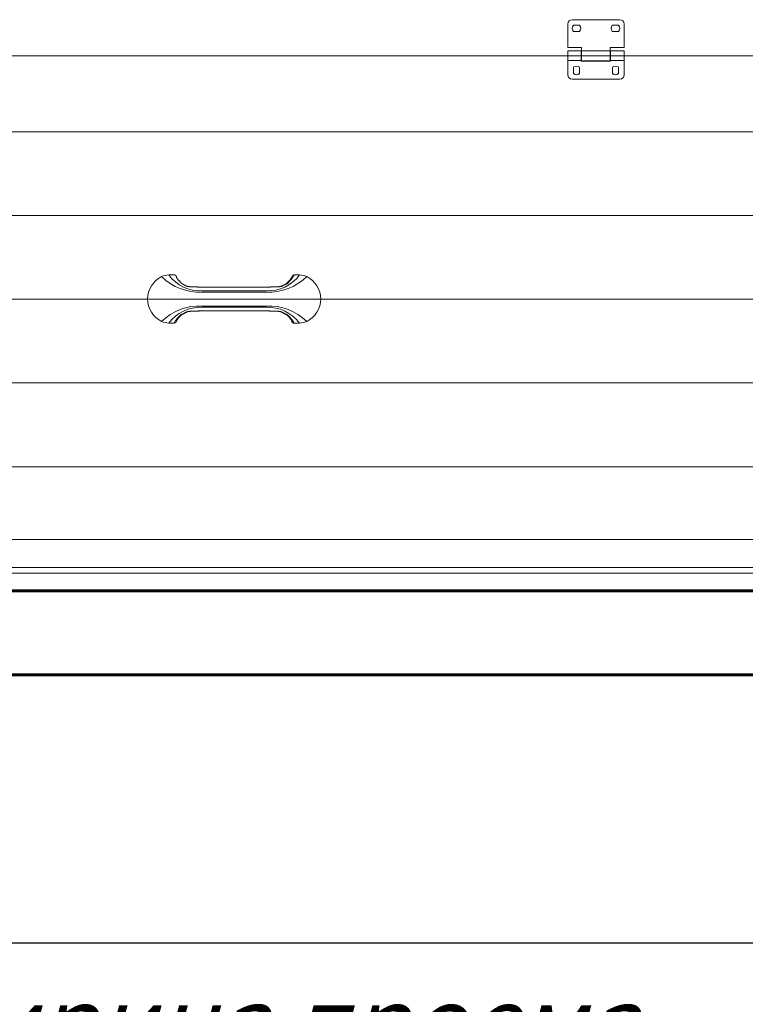
# Model space of a CAD drawing. Units: millimetres. Extents: x 0 to 840, y 0 to 594.
# Drawn here: x 116 to 167, y 369 to 438 of the extents above; entities that cross this region are included whole.
import ezdxf

# ---------------------------------------------------------------- set-up
doc = ezdxf.new("R2010")
doc.units = ezdxf.units.MM
for name, pattern in [('K5LT_BASIC', [0]), ('K5LT_THIN', [0]), ('K5LT_THIN_INCLUDED_TO_HATCHING', [0])]:
    doc.linetypes.add(name, pattern=pattern)
doc.layers.add('Системный слой', color=7, linetype='Continuous')
doc.styles.add('KDIMTEXTSTYLE', font='GOST_AU.SHX', dxfattribs={"width": 0.96, "oblique": 15, "height": 5})
doc.dimstyles.new('KDIMSTYLE (0.07)', dxfattribs={"dimtxt": 5, "dimasz": 1, "dimexe": 2, "dimexo": 0, "dimgap": 1, "dimtad": 1, "dimlfac": 15, "dimtxsty": 'KDIMTEXTSTYLE', "dimsah": 1, "dimcen": 0, "dimdle": 1, "dimadec": 0, "dimazin": 0, "dimtfac": 0.667, "dimtmove": 0, "dimatfit": 3, "dimfxl": 1, "dimtvp": 1, "dimtolj": 1, "dimtzin": 0, "dimarcsym": 0})

# ---------------------------------------------------------------- blocks, each defined once
blk = doc.blocks.new('KDIMARROW_02')
at = {"layer": 'Системный слой'}
blk.add_hatch(color=0, dxfattribs=at).paths.add_polyline_path([(4.5, 0), (5, 0.658), (0, 0), (5, -0.658)])
at = {"layer": 'Системный слой', "color": 0, "linetype": 'K5LT_THIN', "lineweight": 18}
for p, q in [((0, 0), (-1, 0)), ((5, 0.658), (0, 0)), ((0, 0), (5, -0.658)), ((0, 0), (7, 0)), ((4.5, 0), (5, 0.658)), ((5, -0.658), (4.5, 0))]:
    blk.add_line(p, q, dxfattribs=at)
blk = doc.blocks.new('KDIMARROW_01')
at = {"layer": 'Системный слой'}
blk.add_hatch(color=0, dxfattribs=at).paths.add_polyline_path([(0, 0), (-5, 0.658), (-4.5, 0), (-5, -0.658)])
at = {"layer": 'Системный слой', "color": 0, "linetype": 'K5LT_THIN', "lineweight": 18}
for p, q in [((-4.5, 0), (-5, 0.658)), ((-5, 0.658), (0, 0)), ((0, 0), (-5, -0.658)), ((-5, -0.658), (-4.5, 0)), ((0, 0), (-1, 0))]:
    blk.add_line(p, q, dxfattribs=at)
blk = doc.blocks.new('U179')
at = {"layer": 'Системный слой', "color": 7, "linetype": 'K5LT_THIN', "lineweight": 18}
for p, q in [((157.857, 437.648), (154.557, 437.648)), ((154.257, 437.348), (154.257, 435.728)), ((155.071, 437.258), (154.643, 437.258)), ((154.643, 436.838), (155.071, 436.838)), ((157.771, 437.258), (157.343, 437.258)), ((157.343, 436.838), (157.771, 436.838)), ((158.157, 435.728), (158.157, 437.348)), ((154.257, 435.728), (155.217, 435.728)), ((155.187, 435.482), (154.257, 435.482)), ((154.257, 434.822), (154.257, 435.482)), ((155.187, 435.482), (155.187, 434.822)), ((155.217, 435.728), (155.217, 435.497)), ((155.217, 434.807), (155.217, 435.497)), ((157.197, 435.497), (155.217, 435.497)), ((157.197, 435.728), (158.157, 435.728)), ((157.197, 435.497), (157.197, 435.728)), ((157.197, 435.497), (157.197, 434.807)), ((157.227, 434.822), (157.227, 435.482)), ((158.157, 435.482), (157.227, 435.482)), ((158.157, 434.822), (158.157, 435.482)), ((155.187, 434.822), (154.257, 434.822)), ((154.257, 433.832), (154.257, 434.822)), ((155.217, 435.362), (155.187, 435.362)), ((155.217, 434.942), (155.187, 434.942)), ((155.187, 434.822), (155.187, 434.762)), ((157.197, 434.807), (155.217, 434.807)), ((157.227, 435.362), (157.197, 435.362)), ((157.227, 434.942), (157.197, 434.942)), ((158.157, 434.822), (157.227, 434.822)), ((157.227, 434.762), (157.227, 434.822)), ((158.157, 433.832), (158.157, 434.822)), ((154.647, 434.346), (154.647, 433.917)), ((155.067, 433.917), (155.067, 434.346)), ((155.187, 434.762), (157.227, 434.762)), ((157.347, 434.346), (157.347, 433.917)), ((157.767, 433.917), (157.767, 434.346)), ((157.857, 433.532), (154.557, 433.532))]:
    blk.add_line(p, q, dxfattribs=at)
for centre, start, end in [((154.557, 437.348), 90, 180), ((157.857, 437.348), 0, 90), ((154.857, 437.048), 135.573, 224.427), ((154.857, 437.048), 315.573, 44.427), ((157.557, 437.048), 135.573, 224.427), ((157.557, 437.048), 315.573, 44.427), ((154.857, 434.132), 45.573, 134.427), ((157.557, 434.132), 45.573, 134.427), ((154.557, 433.832), 180, 270), ((154.857, 434.132), 225.573, 314.427), ((157.557, 434.132), 225.573, 314.427), ((157.857, 433.832), 270, 0)]:
    blk.add_arc(centre, 0.3, start, end, dxfattribs=at)

msp = doc.modelspace()

# ---------------------------------------------------------------- linework, layer by layer
at = {"layer": 'Системный слой', "color": 7, "linetype": 'K5LT_THIN_INCLUDED_TO_HATCHING', "lineweight": 18}
for p, q in [((61.09799, 435.15155), (201.61964, 435.15155)), ((201.66378, 429.87946), (61.13878, 429.87946)), ((201.66378, 424.0753), (61.13878, 424.0753)), ((201.66378, 418.27113), (61.13878, 418.27113)), ((201.66378, 412.46696), (61.13878, 412.46696)), ((201.66378, 406.6628), (61.13878, 406.6628)), ((74.77273, 401.60978), (177.63095, 401.60978)), ((74.77273, 399.68478), (177.63095, 399.68478)), ((74.77273, 399.27524), (177.63095, 399.27524)), ((74.77273, 398.05747), (177.63095, 398.05747))]:
    msp.add_line(p, q, dxfattribs=at)
at = {"layer": 'Системный слой', "color": 7, "linetype": 'K5LT_THIN', "lineweight": 18}
for p, q in [((126.61481, 419.95115), (127.01481, 419.95115)), ((135.27481, 419.95115), (135.67481, 419.95115)), ((128.92814, 419.1125), (133.36147, 419.1125)), ((128.92814, 419.11122), (133.36147, 419.11122)), ((128.92814, 418.85869), (133.36147, 418.85869)), ((128.92814, 418.76873), (131.60138, 418.76873)), ((131.60138, 418.76873), (133.36147, 418.76873)), ((128.92814, 417.80023), (133.72739, 417.80023)), ((128.92814, 417.71026), (133.36147, 417.71026)), ((131.60138, 417.80023), (133.36147, 417.80023)), ((128.92814, 417.45774), (133.36147, 417.45774)), ((128.92814, 417.45646), (133.36147, 417.45646)), ((126.61481, 416.61781), (127.01481, 416.61781)), ((135.14224, 416.73713), (135.14216, 416.73783)), ((135.27481, 416.61781), (135.67481, 416.61781))]:
    msp.add_line(p, q, dxfattribs=at)
at = {"layer": 'Системный слой', "color": 5, "linetype": 'K5LT_BASIC', "lineweight": 60, "true_color": 0x0000ff}
for p, q in [((51.44215, 398.05747), (211.27548, 398.05747)), ((45.60882, 392.22414), (217.10882, 392.22414))]:
    msp.add_line(p, q, dxfattribs=at)
at = {"layer": 'Системный слой', "color": 7, "linetype": 'K5LT_THIN', "lineweight": 18}
for centre, radius, start, end in [((126.87481, 418.28448), 1.72667, 115.9892336, 244.0107664), ((126.87481, 418.28448), 1.72667, 115.9892336, 244.0107664), ((126.61481, 418.81781), 1.13333, 90, 115.9892336), ((126.61481, 418.81781), 1.13333, 90, 115.9892336), ((128.74518, 422.51839), 3.75413, 225.5919736, 272.7934585), ((128.80382, 421.59098), 2.73512, 216.837658, 272.6051305), ((133.48579, 421.59098), 2.73512, 267.3948695, 323.162342), ((133.54443, 422.51839), 3.75413, 267.2065415, 314.4080264), ((135.27481, 419.81781), 0.13333, 90.0268702, 174.6359665), ((135.67481, 418.81781), 1.13333, 64.0107664, 90), ((135.67481, 418.81781), 1.13333, 64.0107664, 90), ((135.41481, 418.28448), 1.72667, 295.9892336, 64.0107664), ((135.41481, 418.28448), 1.72667, 295.9892336, 64.0107664), ((128.74518, 414.05056), 3.75413, 87.2065415, 134.4080264), ((128.80382, 414.97797), 2.73512, 87.3948695, 143.162342), ((133.54443, 414.05056), 3.75413, 45.5919736, 92.7934585), ((133.48579, 414.97797), 2.73512, 36.837658, 92.6051305), ((126.61481, 417.75115), 1.13333, 244.0107664, 270), ((126.61481, 417.75115), 1.13333, 244.0107664, 270), ((127.01481, 416.75115), 0.13333, 271.742182, 354.5039791), ((135.67481, 417.75115), 1.13333, 270, 295.9892336), ((135.67481, 417.75115), 1.13333, 270, 295.9892336)]:
    msp.add_arc(centre, radius, start, end, dxfattribs=at)
for points in [[(127.01496, 419.95115), (127.01491, 419.95115), (127.01486, 419.95115), (127.01481, 419.95115)], [(127.14746, 419.83104), (127.14744, 419.83119), (127.14743, 419.83124), (127.14744, 419.83121)], [(135.27474, 419.95115), (135.27477, 419.95115), (135.27479, 419.95115), (135.27481, 419.95115)], [(127.0148, 416.61781), (127.01614, 416.61781), (127.0175, 416.61783), (127.01886, 416.61787)], [(127.14738, 416.73722), (127.1474, 416.73733), (127.14742, 416.73753), (127.14746, 416.73785)], [(135.27482, 416.61781), (135.27353, 416.61781), (135.27224, 416.61783), (135.27095, 416.61787)]]:
    msp.add_open_spline(points, degree=3, dxfattribs=at)
for points, knots in [([(127.14759, 419.82994), (127.14724, 419.8337), (127.14638, 419.84013), (127.14449, 419.84917), (127.14231, 419.85711), (127.13961, 419.865), (127.13599, 419.87373), (127.13123, 419.88314), (127.12511, 419.89302), (127.11868, 419.90162), (127.11223, 419.90899), (127.10529, 419.91593), (127.0971, 419.92293), (127.08758, 419.92973), (127.07842, 419.93514), (127.06983, 419.93936), (127.06117, 419.94296), (127.05153, 419.94614), (127.04095, 419.94871), (127.02877, 419.95063), (127.02008, 419.95114), (127.01496, 419.95115)], [0, 0, 0, 0, 1.27743895, 2.19483287, 3.1228255, 4.06680779, 5.01618105, 6.29545014, 7.57963338, 8.86873078, 9.83859999, 10.80883171, 12.10079174, 13.38919639, 14.67404569, 15.63023441, 16.58268372, 17.83072746, 19.05886845, 20.26710668, 22, 22, 22, 22]), ([(127.14744, 419.83121), (127.14744, 419.8312), (127.14745, 419.83108), (127.1475, 419.8307), (127.14762, 419.82982), (127.14785, 419.8281), (127.14824, 419.82543), (127.14875, 419.82219), (127.14938, 419.81837), (127.1502, 419.81368), (127.15119, 419.80859), (127.15217, 419.80399), (127.15303, 419.80025), (127.15384, 419.79701), (127.15462, 419.79414), (127.1554, 419.79153), (127.15609, 419.78936), (127.15673, 419.78752), (127.15736, 419.78578), (127.15806, 419.784), (127.15901, 419.78179), (127.16039, 419.77869), (127.16249, 419.77445), (127.16554, 419.76861), (127.16954, 419.76121), (127.17403, 419.75323), (127.17855, 419.74544), (127.18307, 419.73785), (127.18791, 419.72987), (127.19295, 419.72177), (127.19789, 419.71399), (127.20306, 419.706), (127.20918, 419.69682), (127.21699, 419.68558), (127.2264, 419.67264), (127.23718, 419.65834), (127.24816, 419.64429), (127.2583, 419.63179), (127.26694, 419.62143), (127.27388, 419.61333), (127.27997, 419.60636), (127.28566, 419.59997), (127.29191, 419.59305), (127.29907, 419.58526), (127.30747, 419.57629), (127.31709, 419.56619), (127.32805, 419.55482), (127.34071, 419.54172), (127.35352, 419.52847), (127.3645, 419.51708), (127.37351, 419.50772), (127.38136, 419.49954), (127.38923, 419.49133), (127.39685, 419.48337), (127.40501, 419.47482), (127.41431, 419.46507), (127.42605, 419.45277), (127.43962, 419.43859), (127.45432, 419.4235), (127.46831, 419.40953), (127.48095, 419.39738), (127.49197, 419.38709), (127.50286, 419.37732), (127.51399, 419.36777), (127.52525, 419.3586), (127.53588, 419.3504), (127.5453, 419.34355), (127.55407, 419.33752), (127.56225, 419.3322), (127.57093, 419.32686), (127.58037, 419.32135), (127.59162, 419.31517), (127.60437, 419.30854), (127.61869, 419.30138), (127.63427, 419.29375), (127.64997, 419.28604), (127.66518, 419.27846), (127.67914, 419.27137), (127.69312, 419.26406), (127.70776, 419.25602), (127.72417, 419.24657), (127.74138, 419.23658), (127.75893, 419.22658), (127.77704, 419.21672), (127.79662, 419.2068), (127.8172, 419.1973), (127.83738, 419.18893), (127.85617, 419.18184), (127.87304, 419.17597), (127.88962, 419.17065), (127.906, 419.16584), (127.92273, 419.16143), (127.93884, 419.15767), (127.95663, 419.15404), (127.97745, 419.15035), (128.00052, 419.14693), (128.02025, 419.1445), (128.03384, 419.14304), (128.04207, 419.14223), (128.04751, 419.14171), (128.05143, 419.14136), (128.0563, 419.14093), (128.0637, 419.14031), (128.0763, 419.13934), (128.09562, 419.13802), (128.11979, 419.13666), (128.14218, 419.13556), (128.1598, 419.13474), (128.1748, 419.13403), (128.18989, 419.13329), (128.20603, 419.13243), (128.22326, 419.1314), (128.24277, 419.13009), (128.26561, 419.12883), (128.29187, 419.12759), (128.32217, 419.12639), (128.34988, 419.12548), (128.37504, 419.12475), (128.39934, 419.12411), (128.42829, 419.12341), (128.45789, 419.12273), (128.48148, 419.12219), (128.49751, 419.12182), (128.50873, 419.12155), (128.51798, 419.12132), (128.52644, 419.1211), (128.53569, 419.12086), (128.54606, 419.12058), (128.55731, 419.12027), (128.56785, 419.11995), (128.57815, 419.11963), (128.58951, 419.11926), (128.60367, 419.11877), (128.62058, 419.11818), (128.63685, 419.11759), (128.65746, 419.11686), (128.67938, 419.1161), (128.70858, 419.11518), (128.73947, 419.11431), (128.77152, 419.11358), (128.80301, 419.11304), (128.83245, 419.11268), (128.86082, 419.11248), (128.88651, 419.1124), (128.90929, 419.11242), (128.92222, 419.11247), (128.92814, 419.1125)], [0, 0, 0, 0, 0.31427262, 0.84059729, 1.46724776, 2.25622401, 3.04007948, 3.70097282, 4.44114388, 5.40579413, 6.47413372, 7.52499178, 8.5354957, 9.55962344, 10.72934237, 11.79620321, 12.85018051, 13.82193201, 14.75362099, 15.74349209, 16.74020332, 17.78291133, 18.73246777, 19.72635675, 20.80773058, 21.88457763, 22.78697603, 23.7052495, 24.75772179, 25.79044128, 26.66864475, 27.46346745, 28.3991506, 29.49421371, 30.76991391, 32.06739277, 33.50616528, 34.83185556, 35.96646275, 37.11222411, 38.16818838, 39.2519956, 40.14335215, 41.10819037, 42.19047537, 43.16172424, 44.17681339, 45.29806055, 46.47500678, 47.47847447, 48.24867726, 49.10322274, 50.01518987, 50.97760412, 51.83182158, 52.85861147, 54.07526323, 55.60309726, 57.0956311, 58.53414705, 59.69098695, 60.71575772, 61.66300234, 62.81371518, 64.05514163, 65.25617839, 66.43273054, 67.47219816, 68.45954433, 69.28513128, 70.24930396, 71.25375587, 72.36985129, 73.5373338, 74.83360165, 76.21588698, 77.46654663, 78.69406121, 79.76477203, 80.93494824, 82.1955993, 83.44068404, 84.63417112, 85.92908389, 87.33182481, 88.80984485, 90.20660972, 91.39307872, 92.53482278, 93.55945714, 94.65331088, 95.54655505, 96.30608257, 96.9983821, 97.86028148, 98.85079366, 99.83039813, 100.57604111, 101.20739663, 101.88975612, 102.77478701, 103.51457289, 104.16265938, 104.84440571, 105.75482884, 106.76144256, 107.61032523, 108.25740965, 108.86111283, 109.6470104, 110.67293021, 111.88680913, 113.07299387, 114.2124081, 115.70427807, 117.09925262, 118.37805764, 119.08828268, 119.88217235, 120.91328264, 122.05773389, 123.0771015, 123.8470527, 124.56724929, 125.24556099, 125.88198781, 126.53381288, 127.32121309, 128.15046145, 129.00135854, 129.7575855, 130.51286931, 131.4281979, 132.38400947, 133.35086119, 134.05489925, 135.78121156, 137.05339516, 138.3704471, 139.66306928, 140.79315581, 142.03377425, 143.31156486, 144.59571799, 145.79482743, 147, 147, 147, 147]), ([(133.36147, 419.11122), (133.39092, 419.11093), (133.44426, 419.11095), (133.51583, 419.11219), (133.57528, 419.11395), (133.62458, 419.11579), (133.66341, 419.11734), (133.69378, 419.11852), (133.72071, 419.11947), (133.74991, 419.12035), (133.78881, 419.12141), (133.84167, 419.1227), (133.90566, 419.12425), (133.97013, 419.12622), (134.02057, 419.12839), (134.05634, 419.13043), (134.08188, 419.13211), (134.10803, 419.13343), (134.1399, 419.13482), (134.18058, 419.13652), (134.22897, 419.13908), (134.2783, 419.14304), (134.32231, 419.14833), (134.356, 419.15378), (134.38223, 419.15904), (134.40645, 419.16483), (134.43249, 419.17214), (134.46032, 419.18129), (134.48592, 419.19092), (134.50902, 419.20092), (134.52968, 419.21114), (134.54965, 419.22234), (134.56961, 419.23466), (134.58903, 419.24724), (134.60793, 419.25913), (134.62463, 419.26875), (134.6414, 419.27723), (134.65963, 419.2859), (134.68253, 419.29595), (134.71131, 419.30766), (134.74572, 419.32096), (134.78297, 419.33594), (134.81663, 419.35146), (134.84404, 419.3669), (134.8642, 419.38082), (134.87919, 419.39335), (134.89064, 419.40462), (134.90052, 419.41612), (134.91088, 419.42948), (134.92196, 419.44503), (134.93368, 419.46231), (134.94741, 419.48247), (134.96478, 419.50594), (134.98655, 419.53232), (135.00935, 419.55731), (135.03068, 419.57904), (135.05021, 419.59799), (135.06913, 419.61642), (135.09024, 419.63744), (135.11222, 419.66073), (135.13454, 419.68639), (135.1531, 419.70948), (135.16757, 419.72873), (135.17883, 419.74457), (135.18801, 419.75916), (135.19702, 419.77456), (135.20625, 419.79077), (135.21611, 419.80813), (135.22524, 419.82428), (135.23293, 419.83773), (135.23872, 419.84766), (135.24336, 419.85545), (135.2482, 419.86337), (135.25397, 419.87287), (135.26069, 419.88453), (135.26747, 419.89799), (135.27341, 419.9124), (135.27736, 419.92576), (135.27906, 419.9369), (135.2788, 419.94507), (135.27714, 419.95004), (135.27559, 419.95117), (135.27481, 419.95115)], [0, 0, 0, 0, 1.98800441, 3.72590676, 5.27922218, 6.55662777, 7.6134931, 8.38430305, 9.00019282, 9.78530737, 10.73964672, 12.14825167, 14.06348095, 15.93539283, 17.4391342, 18.25986839, 18.94753713, 19.60615876, 20.45941432, 21.62508372, 23.04403888, 24.61153316, 25.95563208, 27.00388116, 27.71613399, 28.41995345, 29.35625023, 30.34844239, 31.35522834, 32.1683718, 33.01109504, 33.8560071, 34.69902495, 35.62029981, 36.40684998, 37.09501856, 37.61229145, 38.26650269, 39.01986298, 39.90932173, 41.02845159, 42.23493148, 43.45123692, 44.43670794, 45.31097663, 46.00386461, 46.5936787, 47.16959379, 47.84236335, 48.67894525, 49.55857348, 50.49696288, 51.82154039, 53.3454776, 54.9336668, 56.19112605, 57.26971285, 58.45112028, 59.5659302, 61.09168997, 62.64460322, 64.21386752, 65.39526711, 66.38969039, 67.44266881, 68.46877966, 69.75582258, 71.14860701, 72.60544109, 73.6888819, 74.44479241, 75.01662559, 75.59453315, 76.26587401, 76.99673182, 77.85892372, 78.73548014, 79.64877367, 80.50824096, 81.34558608, 82.17655725, 83, 83, 83, 83]), ([(135.14217, 419.83116), (135.14215, 419.83095), (135.14201, 419.82987), (135.14158, 419.82682), (135.14089, 419.82228), (135.14001, 419.81703), (135.13898, 419.8114), (135.13784, 419.80576), (135.13666, 419.80053), (135.13559, 419.79628), (135.13467, 419.79303), (135.1339, 419.79051), (135.13325, 419.78857), (135.13266, 419.78689), (135.13214, 419.78548), (135.13161, 419.78413), (135.13104, 419.78278), (135.13013, 419.7807), (135.12864, 419.77747), (135.1263, 419.7728), (135.12295, 419.76652), (135.11864, 419.75862), (135.1131, 419.7489), (135.10594, 419.73677), (135.09651, 419.72143), (135.08637, 419.70561), (135.07649, 419.69104), (135.06631, 419.67682), (135.05546, 419.66229), (135.04502, 419.64883), (135.03693, 419.6387), (135.03041, 419.63073), (135.02456, 419.62369), (135.01859, 419.61665), (135.01236, 419.60945), (135.0048, 419.60089), (134.99462, 419.58964), (134.98229, 419.57642), (134.96987, 419.56341), (134.95841, 419.55155), (134.94726, 419.54003), (134.93565, 419.528), (134.92428, 419.51621), (134.91294, 419.50443), (134.90126, 419.49225), (134.88803, 419.47841), (134.87464, 419.46437), (134.86201, 419.45112), (134.85219, 419.4409), (134.84441, 419.43285), (134.83823, 419.42653), (134.83232, 419.42055), (134.82648, 419.41471), (134.82052, 419.40883), (134.81436, 419.40285), (134.80792, 419.39672), (134.80089, 419.39012), (134.79324, 419.38311), (134.78479, 419.37562), (134.77558, 419.36775), (134.76533, 419.35937), (134.75416, 419.3507), (134.74229, 419.34208), (134.73083, 419.33438), (134.72087, 419.32817), (134.71267, 419.32334), (134.70581, 419.31946), (134.69921, 419.31586), (134.69216, 419.31213), (134.68347, 419.30766), (134.67271, 419.30227), (134.66022, 419.29614), (134.64699, 419.28966), (134.63347, 419.28298), (134.6193, 419.27586), (134.60459, 419.26834), (134.58937, 419.26023), (134.57361, 419.25129), (134.55705, 419.2417), (134.5397, 419.23168), (134.52168, 419.22161), (134.5031, 419.21183), (134.48379, 419.20245), (134.46429, 419.19385), (134.44562, 419.18637), (134.4283, 419.18001), (134.41169, 419.17435), (134.3946, 419.169), (134.37743, 419.16415), (134.36133, 419.16009), (134.34698, 419.15689), (134.33202, 419.15389), (134.31392, 419.15066), (134.29326, 419.14752), (134.27447, 419.14511), (134.26132, 419.14363), (134.25274, 419.14274), (134.24695, 419.14218), (134.24216, 419.14173), (134.23847, 419.14139), (134.23422, 419.14102), (134.22859, 419.14054), (134.21988, 419.13984), (134.20619, 419.13884), (134.18561, 419.13753), (134.16344, 419.13634), (134.14594, 419.1355), (134.1335, 419.13491), (134.12385, 419.13445), (134.11557, 419.13406), (134.10821, 419.1337), (134.10081, 419.13333), (134.0918, 419.13287), (134.07993, 419.13222), (134.06468, 419.13126), (134.04599, 419.13004), (134.02447, 419.12886), (134.00061, 419.12771), (133.97255, 419.12657), (133.94107, 419.1255), (133.9077, 419.12455), (133.87769, 419.1238), (133.85116, 419.12317), (133.8289, 419.12267), (133.8094, 419.12222), (133.79275, 419.12183), (133.77714, 419.12146), (133.76272, 419.1211), (133.74884, 419.12073), (133.73545, 419.12037), (133.71861, 419.11987), (133.70247, 419.11936), (133.68355, 419.11871), (133.66814, 419.11816), (133.65094, 419.11755), (133.63259, 419.1169), (133.61298, 419.11623), (133.5934, 419.11559), (133.57279, 419.11497), (133.55023, 419.11434), (133.52456, 419.11373), (133.49875, 419.11322), (133.47415, 419.11284), (133.44967, 419.11256), (133.42505, 419.11239), (133.40149, 419.11234), (133.38302, 419.11237), (133.37004, 419.11244), (133.36396, 419.11248), (133.36147, 419.1125)], [0, 0, 0, 0, 0.93173979, 2.10999732, 3.22379204, 4.27535162, 5.39172588, 6.64545604, 7.88394468, 9.11234337, 10.22799183, 11.2605053, 12.37969888, 13.48636742, 14.6281773, 15.48543717, 16.50697832, 17.51242406, 18.47998082, 19.39546015, 20.4497961, 21.5696125, 22.53706388, 23.85149737, 25.43282738, 27.04155082, 28.25730939, 29.44926905, 30.98926377, 32.40129299, 33.60644009, 34.55270461, 35.63538317, 36.56847537, 37.31489116, 38.11399404, 39.14131582, 40.35604689, 41.43961832, 42.36492267, 43.3638994, 44.52686199, 45.74703052, 46.79003475, 47.9567091, 49.22124097, 50.70782621, 51.95470384, 53.09525488, 53.90162803, 54.70044204, 55.4919612, 56.28733308, 56.99204494, 57.62610802, 58.26174627, 58.93413353, 59.63672288, 60.38168308, 61.28835252, 62.37676934, 63.70760711, 65.23519296, 66.86452542, 68.26257003, 69.31890392, 70.30636718, 71.25274907, 72.15804962, 72.9912317, 73.97356009, 74.99155267, 75.93896601, 76.95807898, 78.05271457, 79.14560348, 80.23922592, 81.36199723, 82.55922522, 83.79967606, 85.08054683, 86.34612337, 87.56582295, 88.79513127, 89.93027129, 90.91383397, 91.88737145, 92.94713861, 94.00823488, 94.85799565, 95.51729392, 96.13322491, 96.9067473, 97.86743641, 98.80524284, 99.54443422, 100.06357857, 100.59963629, 101.19261321, 102.02526068, 102.73864386, 103.36720407, 103.84521391, 104.56453314, 105.51742003, 106.46476781, 107.19527449, 107.7340819, 108.27864581, 108.92964218, 109.59046674, 110.23131603, 110.99327893, 111.8820177, 112.94651601, 114.11389016, 115.26671014, 116.36602588, 117.463146, 118.78977153, 120.06356583, 121.3324082, 122.42949694, 123.57342227, 124.59291626, 125.67828917, 126.829541, 128.11792074, 129.29136353, 130.44298853, 131.51386608, 133.51104226, 134.44372485, 135.41014911, 136.41031504, 137.46506489, 138.47736219, 139.44104185, 140.22179801, 141.10307626, 142.07671123, 143.0710703, 143.93505882, 144.85643982, 146.0535659, 147.31688094, 148.56100218, 149.37072066, 150, 150, 150, 150]), ([(128.92814, 417.45774), (128.91214, 417.45785), (128.88148, 417.45799), (128.83768, 417.45794), (128.79854, 417.45762), (128.76092, 417.45705), (128.72002, 417.45613), (128.6758, 417.4548), (128.63244, 417.45327), (128.59726, 417.45199), (128.56844, 417.45101), (128.54011, 417.45014), (128.50245, 417.44905), (128.45277, 417.44768), (128.39331, 417.44594), (128.335, 417.44392), (128.2872, 417.4418), (128.25341, 417.43999), (128.22387, 417.43809), (128.19242, 417.43613), (128.15354, 417.43476), (128.11439, 417.43347), (128.07373, 417.43153), (128.03349, 417.42839), (127.99385, 417.42349), (127.95869, 417.41742), (127.92971, 417.41116), (127.90435, 417.40468), (127.88073, 417.39743), (127.85578, 417.3888), (127.83084, 417.3793), (127.80552, 417.3689), (127.78242, 417.35837), (127.76099, 417.34731), (127.74143, 417.33589), (127.7221, 417.32328), (127.70324, 417.30988), (127.68508, 417.29668), (127.66852, 417.28528), (127.65289, 417.27568), (127.63579, 417.26683), (127.61549, 417.25759), (127.59036, 417.24772), (127.56134, 417.23778), (127.52971, 417.22771), (127.49928, 417.21743), (127.47264, 417.20663), (127.44985, 417.19496), (127.43131, 417.18268), (127.41661, 417.17014), (127.40557, 417.15852), (127.39629, 417.14686), (127.38555, 417.13281), (127.37169, 417.11463), (127.35265, 417.09134), (127.32911, 417.06474), (127.30339, 417.03784), (127.27977, 417.01429), (127.26139, 416.99633), (127.2467, 416.98213), (127.23255, 416.96815), (127.21479, 416.94929), (127.1928, 416.92322), (127.16965, 416.89239), (127.14937, 416.86333), (127.13401, 416.84112), (127.12182, 416.82426), (127.11079, 416.80937), (127.09853, 416.79317), (127.08462, 416.77528), (127.07042, 416.75679), (127.05818, 416.74006), (127.04922, 416.72678), (127.04334, 416.71716), (127.03906, 416.7094), (127.03475, 416.70066), (127.03012, 416.68951), (127.02566, 416.67593), (127.02207, 416.66157), (127.01949, 416.64846), (127.01769, 416.63802), (127.01642, 416.6305), (127.01549, 416.6253), (127.01475, 416.62154), (127.01436, 416.61913), (127.01443, 416.61801), (127.01466, 416.61781), (127.0148, 416.61781)], [0, 0, 0, 0, 1.24660343, 2.3324228, 3.2722368, 4.18498527, 5.21332604, 6.52395889, 7.83466491, 8.90111125, 9.56475198, 10.33559516, 11.35939286, 12.83609269, 14.61072762, 16.43902224, 17.83144687, 18.75702362, 19.4112142, 20.46724629, 21.58907499, 22.92051467, 24.09729472, 25.48858658, 26.89776258, 28.10778311, 29.07244741, 29.84930537, 30.68396259, 31.5018879, 32.4298935, 33.28184583, 34.15939936, 34.92967601, 35.71335099, 36.49785044, 37.3585208, 38.17756341, 38.89399102, 39.48764549, 40.09044346, 40.85375226, 41.70836623, 42.7387503, 43.83865352, 44.96522277, 46.00078056, 46.93208861, 47.91016983, 48.7352434, 49.44482076, 50.06883065, 50.78592918, 51.87134834, 53.19051388, 54.84415059, 56.59488576, 58.0701171, 59.20392401, 59.97879645, 60.81205594, 61.89235093, 63.48801438, 65.53348916, 67.41040152, 68.82019176, 69.82663345, 70.88417593, 72.08420561, 73.56792686, 75.27909915, 76.92319705, 78.16144212, 78.99286073, 79.62059189, 80.31715271, 81.22158758, 82.30447068, 83.41292499, 84.40794183, 85.24583865, 85.89694615, 86.40577676, 86.85325322, 87.32060205, 87.70787447, 88, 88, 88, 88]), ([(128.92814, 417.45646), (128.92741, 417.45646), (128.92361, 417.45648), (128.91273, 417.45653), (128.89854, 417.45658), (128.88197, 417.45662), (128.86452, 417.45662), (128.84719, 417.45659), (128.82917, 417.45652), (128.80923, 417.4564), (128.78816, 417.45619), (128.76695, 417.45592), (128.74349, 417.45553), (128.7152, 417.45495), (128.68286, 417.45413), (128.65204, 417.45321), (128.62803, 417.45245), (128.60958, 417.45185), (128.59536, 417.45139), (128.58419, 417.45104), (128.57466, 417.45074), (128.56424, 417.45042), (128.55091, 417.45003), (128.53583, 417.44961), (128.52224, 417.44924), (128.50713, 417.44883), (128.4901, 417.44838), (128.4702, 417.44785), (128.44783, 417.44724), (128.42255, 417.44654), (128.39334, 417.44567), (128.35997, 417.44457), (128.32753, 417.44334), (128.29899, 417.44211), (128.27563, 417.44095), (128.2552, 417.4398), (128.23727, 417.43867), (128.22065, 417.43757), (128.20504, 417.4366), (128.18946, 417.43584), (128.1736, 417.43518), (128.15788, 417.43457), (128.14263, 417.434), (128.12739, 417.4334), (128.11013, 417.43263), (128.08954, 417.43153), (128.0678, 417.42998), (128.0485, 417.4282), (128.0311, 417.42625), (128.01307, 417.42385), (127.99355, 417.42073), (127.97394, 417.41701), (127.95542, 417.41293), (127.93769, 417.4085), (127.92053, 417.40357), (127.90298, 417.3977), (127.88557, 417.39122), (127.86987, 417.38484), (127.85521, 417.37849), (127.84119, 417.37205), (127.82659, 417.36488), (127.81165, 417.357), (127.79569, 417.34793), (127.78039, 417.33867), (127.76596, 417.32952), (127.75269, 417.32088), (127.73987, 417.31246), (127.72632, 417.30361), (127.71246, 417.29479), (127.69832, 417.28626), (127.68387, 417.27822), (127.66927, 417.27068), (127.65452, 417.26355), (127.63984, 417.25683), (127.62518, 417.2504), (127.61075, 417.24428), (127.59754, 417.23872), (127.58576, 417.2337), (127.57532, 417.2291), (127.56511, 417.22438), (127.55514, 417.2195), (127.54524, 417.21428), (127.53509, 417.20848), (127.525, 417.2022), (127.51537, 417.19568), (127.50716, 417.1897), (127.50043, 417.18451), (127.49412, 417.17942), (127.48715, 417.17355), (127.47911, 417.16645), (127.47104, 417.15907), (127.46426, 417.15275), (127.45835, 417.14718), (127.45235, 417.14145), (127.44594, 417.13528), (127.43846, 417.12801), (127.42895, 417.11869), (127.4166, 417.10648), (127.40129, 417.09121), (127.38429, 417.0741), (127.36633, 417.05586), (127.34978, 417.03884), (127.33597, 417.02441), (127.32504, 417.01282), (127.31605, 417.00304), (127.30811, 416.99401), (127.30014, 416.98459), (127.29122, 416.97363), (127.28049, 416.95991), (127.26747, 416.94258), (127.25295, 416.92258), (127.23971, 416.90398), (127.22917, 416.88915), (127.22017, 416.87661), (127.21155, 416.8647), (127.20269, 416.8525), (127.19468, 416.84152), (127.18788, 416.83216), (127.18199, 416.82395), (127.17667, 416.81639), (127.17205, 416.80964), (127.16837, 416.80406), (127.1653, 416.7992), (127.16276, 416.79496), (127.16094, 416.79175), (127.15998, 416.78991), (127.15943, 416.78872), (127.15896, 416.78765), (127.15836, 416.78609), (127.1575, 416.78362), (127.1563, 416.77981), (127.15475, 416.7743), (127.15329, 416.76849), (127.15227, 416.76407), (127.15169, 416.7614), (127.1513, 416.75961), (127.15101, 416.75821), (127.15075, 416.75694), (127.15047, 416.75553), (127.15013, 416.75381), (127.14969, 416.75152), (127.14913, 416.74842), (127.14852, 416.7449), (127.14803, 416.74183), (127.14768, 416.7395), (127.14745, 416.73784), (127.14736, 416.73706), (127.14737, 416.73709), (127.14738, 416.73722)], [0, 0, 0, 0, 0.92665801, 1.73564814, 2.50171439, 3.28833827, 4.06822993, 4.76664534, 5.54113037, 6.46475669, 7.39735573, 8.22366542, 9.00512841, 10.02893031, 11.30352546, 12.58159192, 13.76983823, 14.80841943, 15.77546271, 16.64682976, 17.41872229, 18.15311059, 19.23546991, 20.54406587, 21.83886341, 22.82848091, 23.7608153, 24.75522062, 25.71504333, 26.58121237, 27.59778214, 28.73879522, 29.92142442, 30.93637, 31.95192195, 33.00370064, 34.08026593, 35.02697291, 35.95293463, 36.83430803, 37.82636821, 38.90570415, 39.95632102, 40.80822875, 41.66680852, 42.76519764, 43.89856932, 44.82304715, 45.59952391, 46.55958425, 47.69996194, 48.804835, 49.810473, 50.71965459, 51.67393601, 52.66890216, 53.8153755, 55.06724139, 56.26885673, 57.55613571, 58.8171487, 60.08835581, 61.14727856, 62.21150899, 63.19934233, 64.08700794, 65.01737252, 66.08814309, 67.30508256, 68.4424965, 69.64394751, 70.93079254, 72.08429026, 73.20839995, 74.24464683, 75.26345794, 76.44485825, 77.59436861, 78.81522803, 79.84693985, 80.85364012, 81.92112415, 82.87578225, 83.87581635, 84.87575363, 85.80388554, 86.56370814, 87.33004545, 88.38335871, 89.63282456, 90.7344934, 91.53074044, 92.31014701, 93.19451485, 94.0908221, 94.86039821, 95.78803774, 96.95683309, 98.20470509, 99.66488879, 101.22081403, 102.82483745, 104.16635643, 105.32434227, 106.38581997, 107.33615921, 108.31169385, 109.56763356, 111.01468916, 112.60147661, 114.17372505, 115.57008956, 116.72006132, 117.58631168, 118.66659877, 119.93008998, 121.22326489, 122.26963337, 123.26413307, 124.3683398, 125.46406388, 126.50888961, 127.49476159, 128.74102507, 130.13287431, 131.5104693, 132.69943079, 133.73565507, 134.68896693, 135.56195618, 136.42128707, 137.38113471, 138.41482433, 139.24800274, 139.85651006, 140.3455539, 141.05445825, 141.84936153, 142.56165268, 143.08177605, 143.62952264, 144.34914515, 145.17152745, 145.98950607, 146.76866863, 147.60801437, 148.43631757, 149, 149, 149, 149]), ([(133.36147, 417.45774), (133.39253, 417.45807), (133.44878, 417.4582), (133.52579, 417.45722), (133.58966, 417.45556), (133.64332, 417.45374), (133.6831, 417.45229), (133.71412, 417.45122), (133.73923, 417.45044), (133.76686, 417.44963), (133.80282, 417.44862), (133.85136, 417.44727), (133.90788, 417.44558), (133.96242, 417.44361), (134.00578, 417.44163), (134.0393, 417.43983), (134.06739, 417.43793), (134.09468, 417.43633), (134.12157, 417.43526), (134.1504, 417.43429), (134.18285, 417.43314), (134.22053, 417.43123), (134.26252, 417.42776), (134.30495, 417.42215), (134.34413, 417.41479), (134.37705, 417.40702), (134.40527, 417.39864), (134.43315, 417.3891), (134.46067, 417.37858), (134.4882, 417.36713), (134.51195, 417.35605), (134.53357, 417.34455), (134.5529, 417.33293), (134.57214, 417.32007), (134.59108, 417.30644), (134.60951, 417.29314), (134.62683, 417.28154), (134.64424, 417.27158), (134.66429, 417.26189), (134.68763, 417.2521), (134.71544, 417.24203), (134.74546, 417.2323), (134.77664, 417.22221), (134.80481, 417.21186), (134.82935, 417.20065), (134.84902, 417.18916), (134.86439, 417.17771), (134.87658, 417.16658), (134.8869, 417.15514), (134.89687, 417.14226), (134.90761, 417.1281), (134.92097, 417.11087), (134.93857, 417.08949), (134.96086, 417.0644), (134.98486, 417.03926), (135.00669, 417.01742), (135.02522, 416.99925), (135.04148, 416.98354), (135.05741, 416.96783), (135.07466, 416.9494), (135.09499, 416.92541), (135.11678, 416.89677), (135.13685, 416.86824), (135.15246, 416.84566), (135.16474, 416.82838), (135.17585, 416.81342), (135.18787, 416.79735), (135.20194, 416.77921), (135.21617, 416.76078), (135.22854, 416.7441), (135.23738, 416.73133), (135.24332, 416.72206), (135.24766, 416.71471), (135.2521, 416.70648), (135.25726, 416.6953), (135.26241, 416.68117), (135.26659, 416.66584), (135.26954, 416.65165), (135.27151, 416.64047), (135.27285, 416.63255), (135.27382, 416.62697), (135.27466, 416.62258), (135.27523, 416.61946), (135.27522, 416.61806), (135.27497, 416.61782), (135.27483, 416.61781)], [0, 0, 0, 0, 2.16092072, 4.06446289, 5.90865023, 7.30120488, 8.49950536, 9.23626172, 9.90169526, 10.60223109, 11.55079252, 12.90896014, 14.64205021, 16.25360695, 17.48584417, 18.33271811, 19.14702749, 19.95172085, 20.74137712, 21.52684075, 22.5344024, 23.71326875, 25.07701617, 26.60815431, 27.91806488, 28.98232707, 29.86734029, 30.74450228, 31.79719373, 32.66740082, 33.57427922, 34.32896456, 35.09483193, 35.86224456, 36.71802546, 37.5283408, 38.23050374, 38.86817306, 39.5538807, 40.42020029, 41.30713281, 42.37483771, 43.4271662, 44.49911914, 45.43919153, 46.36539886, 47.15206195, 47.80658084, 48.48916495, 49.19567321, 49.99779166, 50.86964297, 52.09766988, 53.64451223, 55.22792199, 56.55426192, 57.58920612, 58.56201905, 59.50831316, 60.54678189, 61.90620227, 63.76125373, 65.55721414, 66.99042301, 67.97929507, 68.97522343, 70.14838112, 71.55433968, 73.264291, 74.80603551, 75.99457674, 76.74335838, 77.33937184, 78.0150607, 78.93407767, 80.04691847, 81.23030987, 82.27124096, 83.13444811, 83.78039934, 84.25845286, 84.73005675, 85.26330571, 85.71329322, 86, 86, 86, 86]), ([(133.36147, 417.45646), (133.36192, 417.45646), (133.36869, 417.45652), (133.38718, 417.45663), (133.40616, 417.45669), (133.42532, 417.4567), (133.44648, 417.45665), (133.4697, 417.45652), (133.4929, 417.45631), (133.51609, 417.45602), (133.54047, 417.45562), (133.56746, 417.45508), (133.594, 417.45443), (133.61827, 417.45376), (133.63953, 417.45312), (133.65893, 417.45251), (133.67731, 417.45192), (133.69401, 417.45138), (133.7096, 417.45089), (133.72379, 417.45046), (133.73766, 417.45006), (133.75269, 417.44963), (133.77013, 417.44916), (133.79091, 417.4486), (133.81297, 417.44802), (133.83666, 417.44739), (133.86125, 417.44671), (133.88801, 417.44593), (133.91679, 417.44501), (133.94831, 417.4439), (133.97863, 417.44266), (134.00386, 417.44146), (134.02363, 417.44042), (134.04094, 417.43942), (134.05843, 417.43829), (134.07611, 417.43707), (134.09529, 417.43606), (134.11627, 417.43516), (134.13918, 417.43429), (134.16083, 417.43347), (134.1818, 417.43252), (134.20337, 417.43131), (134.22683, 417.42958), (134.24942, 417.42734), (134.26971, 417.4248), (134.28848, 417.42198), (134.30789, 417.41855), (134.32698, 417.41458), (134.34618, 417.41001), (134.36518, 417.4048), (134.38441, 417.3985), (134.40147, 417.39221), (134.41565, 417.38652), (134.4282, 417.3812), (134.4407, 417.37564), (134.45362, 417.36954), (134.4668, 417.36292), (134.48082, 417.35541), (134.49639, 417.34648), (134.51309, 417.33627), (134.53114, 417.32468), (134.54826, 417.31342), (134.56402, 417.30314), (134.57708, 417.29488), (134.58843, 417.28799), (134.59907, 417.28186), (134.60992, 417.27603), (134.62157, 417.27012), (134.63487, 417.26366), (134.65006, 417.25668), (134.66729, 417.24916), (134.68468, 417.24183), (134.70045, 417.23517), (134.71358, 417.22943), (134.7248, 417.22425), (134.7349, 417.21928), (134.74409, 417.21442), (134.75285, 417.20944), (134.7619, 417.20393), (134.77171, 417.19747), (134.78131, 417.19059), (134.78991, 417.18395), (134.79757, 417.17771), (134.80572, 417.17071), (134.81457, 417.16276), (134.8244, 417.15369), (134.83545, 417.14321), (134.84777, 417.13132), (134.86017, 417.11919), (134.87241, 417.10708), (134.88454, 417.09499), (134.89708, 417.0824), (134.90994, 417.06941), (134.92287, 417.05626), (134.93486, 417.04396), (134.94617, 417.03225), (134.95714, 417.02072), (134.96814, 417.00903), (134.97913, 416.99682), (134.99077, 416.98309), (135.00281, 416.96808), (135.01583, 416.95107), (135.02948, 416.93255), (135.04364, 416.91281), (135.05746, 416.89334), (135.07056, 416.87503), (135.08273, 416.85829), (135.09378, 416.8431), (135.10341, 416.82985), (135.11136, 416.81868), (135.11748, 416.80979), (135.12185, 416.80312), (135.12489, 416.79826), (135.12689, 416.79488), (135.12824, 416.79253), (135.12911, 416.79092), (135.12973, 416.78969), (135.13016, 416.78878), (135.13053, 416.78794), (135.1309, 416.78702), (135.13133, 416.78588), (135.13183, 416.78444), (135.13249, 416.78242), (135.13323, 416.78003), (135.13402, 416.7773), (135.13494, 416.77397), (135.13598, 416.76988), (135.13696, 416.76574), (135.13764, 416.76274), (135.13808, 416.76071), (135.1384, 416.75916), (135.13868, 416.75783), (135.13894, 416.75655), (135.13923, 416.75511), (135.13955, 416.75345), (135.13996, 416.75133), (135.1405, 416.74836), (135.14108, 416.745), (135.14152, 416.74225), (135.14182, 416.74028), (135.14204, 416.7387), (135.14222, 416.73738), (135.14226, 416.73704), (135.14224, 416.73713)], [0, 0, 0, 0, 1.27887486, 2.34578283, 3.10217829, 3.87059357, 4.79625793, 5.82063025, 6.80017368, 7.62910765, 8.53406218, 9.51503727, 10.59175451, 11.5319034, 12.46919608, 13.52985483, 14.66895596, 15.85358192, 16.84881606, 17.88679239, 18.87971758, 19.82153757, 20.94681994, 22.05536601, 23.23723382, 24.32865967, 25.53409213, 26.63744053, 27.76046151, 28.91270246, 30.12821336, 31.10757899, 31.82400082, 32.57122177, 33.42289959, 34.32815793, 35.24129457, 36.38601952, 37.56424675, 38.70846775, 39.56771111, 40.53409588, 41.66387959, 42.76143143, 43.68359473, 44.62569502, 45.69566203, 46.89349577, 47.87384945, 48.94491743, 50.0126347, 51.04988512, 51.87219073, 52.61392188, 53.56287769, 54.63480984, 55.68376737, 56.76198167, 57.92069852, 59.17469692, 60.30482616, 61.47334214, 62.48081319, 63.47042298, 64.3688464, 65.30091482, 66.26396749, 67.2026422, 68.24964255, 69.55863102, 70.88327675, 72.28826651, 73.4490902, 74.47060409, 75.50179027, 76.54457925, 77.60037159, 78.47384069, 79.33160529, 80.31663864, 81.37218635, 82.26003499, 83.14102482, 84.16684114, 85.50694427, 86.86263471, 88.11420259, 89.21098077, 90.21813204, 91.17485637, 92.10218292, 93.06934296, 94.22889914, 95.3654732, 96.47906514, 97.49833127, 98.53171474, 99.63538283, 100.79823677, 102.02081155, 103.53192573, 105.0865784, 106.84586709, 108.65919747, 110.37808258, 112.02005877, 113.55705644, 115.07958169, 116.64792166, 118.11171868, 119.55648684, 120.89659697, 122.02371831, 123.10782756, 124.04503321, 124.98770177, 125.86954168, 126.84294524, 127.72291174, 128.55310355, 129.2340494, 130.03568672, 130.81799538, 131.51544942, 132.04311211, 132.60889535, 133.37417075, 134.15049114, 134.83190012, 135.28679728, 135.8165906, 136.55513502, 137.32688353, 137.97847126, 138.4141079, 138.90588669, 139.58514907, 140.39483238, 141.13238213, 141.70686097, 142.30519878, 143.06008672, 144, 144, 144, 144]), ([(135.14206, 416.73868), (135.1424, 416.73504), (135.14326, 416.72871), (135.14513, 416.71979), (135.14731, 416.71185), (135.15001, 416.70396), (135.15363, 416.69523), (135.15838, 416.68582), (135.1645, 416.67594), (135.17093, 416.66734), (135.17739, 416.65997), (135.18432, 416.65303), (135.19251, 416.64602), (135.20203, 416.63922), (135.2112, 416.63382), (135.21978, 416.6296), (135.22845, 416.626), (135.23808, 416.62281), (135.24867, 416.62025), (135.25962, 416.61852), (135.26707, 416.61798), (135.27095, 416.61787)], [0, 0, 0, 0, 1.26578421, 2.20260873, 3.15025642, 4.11423244, 5.08371362, 6.39007787, 7.70146037, 9.01786111, 10.00827234, 10.99905376, 12.31837775, 13.63407108, 14.94613373, 15.92257472, 16.89519709, 18.16967465, 19.42382791, 20.65765686, 22, 22, 22, 22])]:
    msp.add_open_spline(points, degree=3, knots=knots, dxfattribs=at)

# ---------------------------------------------------------------- block references
at = {"layer": 'Системный слой'}
msp.add_blockref('U179', (0, 0), dxfattribs=at)

# ---------------------------------------------------------------- dimensions: what is measured, and where the dimension line sits
at = {"layer": 'Системный слой', "color": 7}
for base, p1, p2, text, override in [((58.44215, 373.62817), (204.27548, 398.05747), (58.44215, 398.05747), '\\H5.0;\\W0.965;\\Q15;\\Q15;B\\Q15;\\H5.0;\\W0.965;\\Q15;\\X\\H5.0;\\W0.965;\\Q15;\\Q15;ширина проема', {"dimexo": 0, "dimblk1": 'KDIMARROW_01', "dimblk2": 'KDIMARROW_01', "dimse1": 0, "dimse2": 0, "dimclrt": 7, "dimtolj": 1}), ((204.27548, 373.62817), (211.27548, 398.05747), (204.27548, 398.05747), '\\H5.0;\\W0.965;\\Q15;\\Q15;300\\H5.0;\\W0.965;\\Q15;\\X\\H5.0;\\W0.965;\\Q15;\\Q15;(под вальный привод)\\Q15;', {"dimexo": 0, "dimtoh": 1, "dimblk1": 'KDIMARROW_02', "dimblk2": 'KDIMARROW_02', "dimse1": 0, "dimse2": 0, "dimclrt": 7, "dimtmove": 1, "dimtolj": 1})]:
    msp.add_linear_dim(base=base, p1=p1, p2=p2, text=text, dimstyle='KDIMSTYLE (0.07)', override=override, dxfattribs=at).render()

doc.saveas('drawing.dxf')
